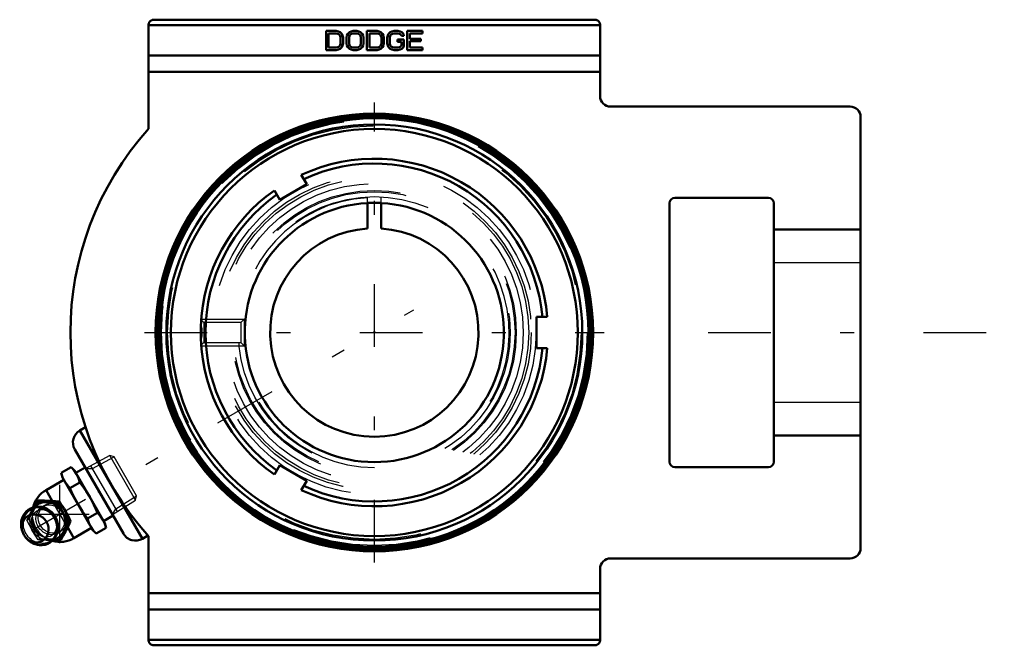
# Model space of a CAD drawing. Units: inches. Extents: x -2.55 to 4.53, y -2.25 to 2.25.
import ezdxf

# ---------------------------------------------------------------- set-up
doc = ezdxf.new("R2010")
doc.units = ezdxf.units.IN
doc.header["$MEASUREMENT"] = 0
doc.linetypes.add('Center', pattern=[1.5, 0.45, -0.5, 0.05, -0.5])
doc.linetypes.add('Dashed', pattern=[2, 1, -1])
for name, color, linetype, lineweight in [('AM_4', 7, 'Continuous', 50), ('AM_5', 3, 'Continuous', 25), ('AM_7', 7, 'Center', 25), ('AM_9', 6, 'Dashed', 25), ('ConnectionPoints', 7, 'Continuous', 50)]:
    doc.layers.add(name, color=color, linetype=linetype, lineweight=lineweight)

# ---------------------------------------------------------------- blocks, each defined once
blk = doc.blocks.new('2_405016_Inch_0_in_136141_0')
at = {"layer": 'AM_4'}
for p, q in [((-2.2537, -1.0095), (-2.1828, -0.9686)), ((-2.1581, -0.9934), (-2.1828, -0.9686)), ((-2.081, -0.9705), (-2.1487, -1.0096)), ((-2.2353, -1.0596), (-2.3625, -1.133)), ((-2.2537, -1.0095), (-2.2447, -1.0434)), ((-2.0259, -1.4223), (-2.2447, -1.0434)), ((-1.9393, -1.3723), (-2.1581, -0.9934)), ((-2.3177, -1.2107), (-2.3625, -1.133)), ((-2.1906, -1.1189), (-2.1197, -1.078)), ((-2.454, -1.2574), (-2.4308, -1.2159)), ((-2.4191, -1.2092), (-2.4308, -1.2159)), ((-2.3701, -1.2204), (-2.3441, -1.2215)), ((-2.3258, -1.2109), (-2.3518, -1.2098)), ((-2.2679, -1.2156), (-2.28, -1.2226)), ((-2.2139, -1.301), (-2.2337, -1.2668)), ((-2.0643, -1.3377), (-1.9934, -1.2967)), ((-1.9487, -1.356), (-1.881, -1.317)), ((-2.2236, -1.4318), (-2.2116, -1.4087)), ((-2.1625, -1.4795), (-2.2073, -1.4018)), ((-2.1867, -1.3563), (-2.1988, -1.3632)), ((-2.1625, -1.4795), (-2.0353, -1.406)), ((-2.0011, -1.447), (-1.9302, -1.4061)), ((-1.9302, -1.4061), (-1.9393, -1.3723)), ((-2.2299, -1.4193), (-2.2419, -1.4424)), ((-2.0259, -1.4223), (-2.0011, -1.447)), ((-2.2684, -1.4972), (-2.3161, -1.4965)), ((-2.2567, -1.4904), (-2.2684, -1.4972))]:
    blk.add_line(p, q, dxfattribs=at)
for points in [[(-2.1828, -0.9686), (-2.1614, -0.9925), (-2.1434, -1.0188)], [(-2.23, -1.0688), (-2.2437, -1.0402), (-2.2537, -1.0095)], [(-2.1434, -1.0188), (-2.1297, -1.0473), (-2.1197, -1.078)], [(-2.1906, -1.1189), (-2.2121, -1.095), (-2.23, -1.0688)], [(-2.1353, -1.2328), (-2.1583, -1.1902), (-2.1789, -1.1462), (-2.1906, -1.1189)], [(-2.1197, -1.078), (-2.1018, -1.1017), (-2.0742, -1.1415), (-2.0487, -1.1828)], [(-2.0487, -1.1828), (-2.0192, -1.2387), (-1.9934, -1.2967)], [(-2.4571, -1.5168), (-2.4505, -1.5197), (-2.4306, -1.5261), (-2.4103, -1.5294), (-2.39, -1.5294), (-2.3701, -1.5262), (-2.3512, -1.5199), (-2.3337, -1.5106), (-2.3179, -1.4986), (-2.3043, -1.4841), (-2.2931, -1.4675), (-2.2845, -1.4492), (-2.2788, -1.4296), (-2.2761, -1.409), (-2.2764, -1.388), (-2.2797, -1.3671), (-2.2861, -1.3466), (-2.2953, -1.3272), (-2.3071, -1.3092), (-2.3214, -1.2931), (-2.3377, -1.2792), (-2.3556, -1.268), (-2.3749, -1.2596), (-2.395, -1.2543), (-2.4154, -1.2521), (-2.4356, -1.2533), (-2.4551, -1.2576), (-2.4736, -1.265), (-2.4905, -1.2753), (-2.5056, -1.2882), (-2.5184, -1.3035), (-2.5287, -1.3207), (-2.5363, -1.3395), (-2.5387, -1.3484)], [(-2.4308, -1.2159), (-2.4011, -1.2184), (-2.3701, -1.2204)], [(-2.3518, -1.2098), (-2.3748, -1.2093), (-2.3968, -1.2091), (-2.4191, -1.2092)], [(-2.3441, -1.2215), (-2.3124, -1.2223), (-2.28, -1.2226)], [(-2.2679, -1.2156), (-2.296, -1.213), (-2.3258, -1.2109)], [(-2.28, -1.2226), (-2.2665, -1.25), (-2.252, -1.2774)], [(-2.2337, -1.2668), (-2.243, -1.2522), (-2.2553, -1.2337), (-2.2679, -1.2156)], [(-2.0643, -1.3377), (-2.1015, -1.2865), (-2.1353, -1.2328)], [(-2.252, -1.2774), (-2.2426, -1.2946), (-2.2322, -1.3116)], [(-2.2322, -1.3116), (-2.2159, -1.3377), (-2.1988, -1.3632)], [(-2.1867, -1.3563), (-2.1997, -1.3286), (-2.2139, -1.301)], [(-2.0406, -1.3969), (-2.0543, -1.3683), (-2.0643, -1.3377)], [(-1.9934, -1.2967), (-1.9719, -1.3206), (-1.954, -1.3469)], [(-2.5387, -1.3484), (-2.541, -1.3595), (-2.5426, -1.3803), (-2.542, -1.3947)], [(-2.542, -1.3947), (-2.5412, -1.4013), (-2.5404, -1.4066)], [(-2.1988, -1.3632), (-2.2147, -1.3913), (-2.2299, -1.4193)], [(-2.2116, -1.4087), (-2.2024, -1.3902), (-2.1943, -1.373), (-2.1867, -1.3563)], [(-2.0011, -1.447), (-2.0226, -1.4231), (-2.0406, -1.3969)], [(-1.954, -1.3469), (-1.9403, -1.3754), (-1.9302, -1.4061)], [(-2.2419, -1.4424), (-2.2556, -1.4701), (-2.2684, -1.4972)], [(-2.2567, -1.4904), (-2.2398, -1.4611), (-2.2236, -1.4318)]]:
    blk.add_lwpolyline(points, dxfattribs=at)
for start, end in [(120, 166.09073), (254.13835, 300)]:
    blk.add_arc((-2.2625, -1.3063), 0.2, start, end, dxfattribs=at)
for centre, major_axis, start_param, end_param in [((-2.4131, -1.3932), (-0.0696, 0.1205), 1.570796, 7.471278), ((-2.3514, -1.3576), (-0.0703, 0.1218), 5.859216, 6.531489), ((-2.3514, -1.3576), (-0.0703, 0.1218), 4.853345, 5.659957), ((-2.3514, -1.3576), (-0.0703, 0.1218), 3.764821, 4.571433), ((-2.4131, -1.3932), (-0.0696, 0.1205), 1.188092, 1.570796), ((-2.3514, -1.3576), (-0.0703, 0.1218), 2.908182, 3.565562)]:
    blk.add_ellipse(centre, major_axis=major_axis, ratio=0.906308, start_param=start_param, end_param=end_param, dxfattribs=at)
blk.add_ellipse((-2.4411, -1.4094), major_axis=(0.0517, -0.0896), ratio=0.906308, dxfattribs=at)
at = {"layer": 'AM_5'}
for p, q in [((-2.0281, -0.9779), (-1.8724, -0.8944)), ((-2.0768, -0.9779), (-2.0281, -0.9779)), ((-1.8494, -1.2874), (-2.0396, -0.958)), ((-1.8609, -1.2675), (-1.7108, -1.1744)), ((-1.8853, -1.3096), (-1.8609, -1.2675))]:
    blk.add_line(p, q, dxfattribs=at)
at = {"layer": 'AM_7'}
for p, q in [((-2.2625, -1.5163), (-2.2625, -1.0962)), ((-2.4725, -1.3063), (-2.0525, -1.3063))]:
    blk.add_line(p, q, dxfattribs=at)
at = {"layer": 'AM_9'}
for p, q in [((-1.9049, -0.8857), (-2.0768, -0.9779)), ((-1.8724, -0.8944), (-1.9049, -0.8857)), ((-1.7195, -1.2068), (-1.9049, -0.8857)), ((-1.7108, -1.1744), (-1.8724, -0.8944)), ((-1.7195, -1.2068), (-1.7108, -1.1744)), ((-2.3697, -1.2411), (-2.3881, -1.2518)), ((-2.2073, -1.4018), (-2.3177, -1.2107)), ((-1.8853, -1.3096), (-1.7195, -1.2068)), ((-2.4891, -1.3433), (-2.5004, -1.3499)), ((-2.4079, -1.484), (-2.4192, -1.4905)), ((-2.2781, -1.4423), (-2.2597, -1.4316))]:
    blk.add_line(p, q, dxfattribs=at)
for points in [[(-2.5004, -1.3499), (-2.4855, -1.3184), (-2.4691, -1.2857), (-2.454, -1.2574)], [(-2.4191, -1.2092), (-2.4294, -1.2317), (-2.4408, -1.2552), (-2.4535, -1.28), (-2.4674, -1.3055), (-2.478, -1.3244), (-2.4891, -1.3433)], [(-2.4519, -1.4156), (-2.4555, -1.4089), (-2.4622, -1.3927), (-2.4664, -1.376), (-2.468, -1.3593), (-2.4672, -1.3432), (-2.4639, -1.3281), (-2.4584, -1.3143), (-2.4508, -1.3021), (-2.4412, -1.2917), (-2.4296, -1.2833), (-2.416, -1.2773), (-2.4008, -1.2742), (-2.3851, -1.2743), (-2.3693, -1.2773), (-2.3539, -1.2832), (-2.3393, -1.2917), (-2.3278, -1.3009)], [(-2.2754, -1.4389), (-2.2801, -1.4405), (-2.2974, -1.444), (-2.3148, -1.4444), (-2.3327, -1.4417), (-2.3495, -1.4362), (-2.3658, -1.4275), (-2.3802, -1.4166), (-2.3931, -1.4031), (-2.4035, -1.3881), (-2.4116, -1.3712), (-2.4168, -1.3538), (-2.4192, -1.3354), (-2.4186, -1.3175), (-2.415, -1.2997), (-2.4088, -1.2833), (-2.3996, -1.2681), (-2.3883, -1.2551), (-2.3746, -1.2441), (-2.3697, -1.2411)], [(-2.3697, -1.2411), (-2.3595, -1.236), (-2.3427, -1.2306), (-2.3253, -1.2282), (-2.3071, -1.2291)], [(-2.2179, -1.3834), (-2.213, -1.3675), (-2.2109, -1.3514), (-2.2113, -1.3346), (-2.2146, -1.3172), (-2.2206, -1.2997), (-2.2289, -1.2835), (-2.2398, -1.2682), (-2.2522, -1.2553), (-2.2666, -1.2442), (-2.2821, -1.236), (-2.2992, -1.2305), (-2.3071, -1.2291)], [(-2.4891, -1.3433), (-2.4725, -1.3673), (-2.4564, -1.3921), (-2.4409, -1.4183), (-2.4264, -1.4453), (-2.4079, -1.484)], [(-2.4192, -1.4905), (-2.4411, -1.4574), (-2.462, -1.4231), (-2.4819, -1.3869), (-2.5004, -1.3499)], [(-2.2939, -1.353), (-2.2911, -1.3627), (-2.2884, -1.3795), (-2.2882, -1.3959), (-2.2904, -1.4115), (-2.295, -1.4259), (-2.3017, -1.4388), (-2.3104, -1.45), (-2.3212, -1.4593), (-2.334, -1.4663), (-2.3486, -1.4707), (-2.3642, -1.472), (-2.38, -1.4702), (-2.3956, -1.4655), (-2.4106, -1.4581), (-2.4246, -1.4482), (-2.4372, -1.436), (-2.448, -1.422), (-2.4519, -1.4156)], [(-2.2179, -1.3834), (-2.2259, -1.399), (-2.2366, -1.4131), (-2.2493, -1.4247), (-2.2597, -1.4317)], [(-2.4079, -1.484), (-2.3787, -1.4839), (-2.3498, -1.4843), (-2.3211, -1.4854), (-2.2933, -1.4871), (-2.2567, -1.4904)], [(-2.2597, -1.4317), (-2.2642, -1.4341), (-2.2754, -1.4389)], [(-2.3161, -1.4965), (-2.3454, -1.4956), (-2.383, -1.4934), (-2.4192, -1.4905)]]:
    blk.add_lwpolyline(points, dxfattribs=at)
blk.add_arc((-2.2625, -1.3063), 0.2, 166.09073, 254.13835, dxfattribs=at)
for centre, major_axis in [((-2.4024, -1.387), (0.0666, -0.1153)), ((-2.3331, -1.347), (-0.055, 0.0953))]:
    blk.add_ellipse(centre, major_axis=major_axis, ratio=0.906308, dxfattribs=at)
for centre, start_param, end_param in [((-2.3514, -1.3576), 0.248304, 2.908182), ((-2.3331, -1.347), 5.859216, 9.848747), ((-2.3331, -1.347), 4.853345, 5.659957), ((-2.3331, -1.347), 3.764821, 4.571433)]:
    blk.add_ellipse(centre, major_axis=(-0.0703, 0.1218), ratio=0.906308, start_param=start_param, end_param=end_param, dxfattribs=at)
blk = doc.blocks.new('3_129521I_0_in_136141_0')
at = {"layer": 'AM_4'}
for radius in [1.5622, 1.5536, 1.5409, 1.4967, 1.4643]:
    blk.add_circle((0, 0), radius, dxfattribs=at)
at = {"layer": 'AM_9'}
for radius in [1.5325, 1.4878, 1.1644, 1.1296, 1.0709, 1.0126, 0.9773]:
    blk.add_circle((0, 0), radius, dxfattribs=at)
blk = doc.blocks.new('4_ANGT08110_0_in_136141_0')
at = {"layer": 'AM_4'}
for p, q in [((-0.4863, 1.0664), (-0.5255, 1.1342)), ((-0.6803, 0.9544), (-0.4863, 1.0664)), ((-0.7195, 1.0222), (-0.6803, 0.9544)), ((-0.05, 0.7483), (-0.05, 0.9325)), ((-0.05, 0.9325), (0.05, 0.9325)), ((0.05, 0.7483), (0.05, 0.9325)), ((1.245, 0.112), (1.1667, 0.112)), ((1.1667, 0.112), (1.1667, -0.112)), ((1.1667, -0.112), (1.245, -0.112)), ((-0.6803, -0.9544), (-0.7195, -1.0222)), ((-0.4863, -1.0664), (-0.6803, -0.9544)), ((-0.5255, -1.1342), (-0.4863, -1.0664))]:
    blk.add_line(p, q, dxfattribs=at)
for points in [[(-1.2491, -0.0467), (-1.2492, -0.045), (-1.2499, -0.0159), (-1.2499, 0.0142), (-1.2493, 0.0422), (-1.2491, 0.0468)], [(-1.2491, 0.0466), (-1.245, 0.0248), (-1.2434, 0.0015), (-1.2447, -0.0225), (-1.2491, -0.0466)]]:
    blk.add_lwpolyline(points, dxfattribs=at)
for radius, start, end in [(1.25, 5.1406, 114.8594), (1.2154, 5.28754, 114.71246), (1.25, 125.1406, 177.864), (1.2154, 125.28754, 234.71246), (0.9325, 93.0735, 86.9265), (0.75, 93.82255, 86.17745), (1.25, 182.136, 234.8594), (1.25, 245.1406, 354.8594), (1.2154, 245.28754, 354.71246)]:
    blk.add_arc((0, 0), radius, start, end, dxfattribs=at)
at = {"layer": 'AM_5'}
for p, q in [((-1.2464, 0.095), (-0.9375, 0.095)), ((-1.2464, -0.095), (-0.9375, -0.095))]:
    blk.add_line(p, q, dxfattribs=at)
at = {"layer": 'AM_9'}
for p, q in [((-0.05, 0.9325), (-0.05, 0.9691)), ((0.05, 0.9325), (0.05, 0.9691)), ((-1.2274, 0.0724), (-1.2461, 0.0911)), ((-0.9601, 0.0724), (-1.2274, 0.0724)), ((-1.2274, 0.0724), (-1.2274, -0.0724)), ((-0.9375, 0.095), (-0.9601, 0.0724)), ((-0.9601, 0.0724), (-0.9601, -0.0724)), ((-0.9375, 0.095), (-0.9375, -0.095)), ((-1.2466, -0.0916), (-1.2274, -0.0724)), ((-1.2274, -0.0724), (-0.9601, -0.0724)), ((-0.9601, -0.0724), (-0.9375, -0.095))]:
    blk.add_line(p, q, dxfattribs=at)
for points in [[(-1.2491, 0.0468), (-1.2483, 0.0659), (-1.2472, 0.083), (-1.2467, 0.0912), (-1.2466, 0.0916)], [(-1.2466, -0.0916), (-1.2466, -0.0916), (-1.2471, -0.0858), (-1.2481, -0.0696), (-1.2491, -0.0467)]]:
    blk.add_lwpolyline(points, dxfattribs=at)
for radius in [1.1111, 1.0218]:
    blk.add_circle((0, 0), radius, dxfattribs=at)
blk.add_arc((0, 0), 0.9704, 92.9535, 87.0465, dxfattribs=at)
blk = doc.blocks.new('5_WSTU_GT_08I_0_in_136141_0')
at = {"layer": 'AM_4'}
for p, q in [((-1.625, 2.2125), (-1.625, 1.4644)), ((1.625, 2.2106), (-1.625, 2.2106)), ((1.5881, 2.25), (-1.5881, 2.25)), ((1.625, 1.7), (1.625, 2.2125)), ((-0.2739, 2.1688), (-0.3474, 2.1688)), ((-0.3474, 2.1688), (-0.3474, 2.0319)), ((-0.2739, 2.1513), (-0.329, 2.1513)), ((-0.329, 2.1513), (-0.329, 2.0494)), ((-0.2586, 2.1659), (-0.2739, 2.1688)), ((-0.2617, 2.1484), (-0.2739, 2.1513)), ((-0.2525, 2.1426), (-0.2617, 2.1484)), ((-0.2464, 2.1601), (-0.2586, 2.1659)), ((-0.2464, 2.1338), (-0.2525, 2.1426)), ((-0.2342, 2.1484), (-0.2464, 2.1601)), ((-0.2433, 2.1222), (-0.2464, 2.1338)), ((-0.228, 2.1368), (-0.2342, 2.1484)), ((-0.225, 2.1222), (-0.228, 2.1368)), ((-0.1974, 2.1368), (-0.2005, 2.1222)), ((-0.1913, 2.1484), (-0.1974, 2.1368)), ((-0.1791, 2.1601), (-0.1913, 2.1484)), ((-0.1791, 2.1338), (-0.1821, 2.1222)), ((-0.1668, 2.1659), (-0.1791, 2.1601)), ((-0.1729, 2.1426), (-0.1791, 2.1338)), ((-0.1638, 2.1484), (-0.1729, 2.1426)), ((-0.1515, 2.1688), (-0.1668, 2.1659)), ((-0.1515, 2.1513), (-0.1638, 2.1484)), ((-0.127, 2.1688), (-0.1515, 2.1688)), ((-0.127, 2.1513), (-0.1515, 2.1513)), ((-0.1117, 2.1659), (-0.127, 2.1688)), ((-0.1148, 2.1484), (-0.127, 2.1513)), ((-0.1056, 2.1426), (-0.1148, 2.1484)), ((-0.0995, 2.1601), (-0.1117, 2.1659)), ((-0.0995, 2.1338), (-0.1056, 2.1426)), ((-0.0872, 2.1484), (-0.0995, 2.1601)), ((-0.0964, 2.1222), (-0.0995, 2.1338)), ((-0.0811, 2.1368), (-0.0872, 2.1484)), ((-0.0781, 2.1222), (-0.0811, 2.1368)), ((-0.0536, 2.1688), (-0.0536, 2.0319)), ((0.0199, 2.1688), (-0.0536, 2.1688)), ((-0.0352, 2.1513), (-0.0352, 2.0494)), ((0.0199, 2.1513), (-0.0352, 2.1513)), ((0.0352, 2.1659), (0.0199, 2.1688)), ((0.0321, 2.1484), (0.0199, 2.1513)), ((0.0413, 2.1426), (0.0321, 2.1484)), ((0.0474, 2.1601), (0.0352, 2.1659)), ((0.0474, 2.1338), (0.0413, 2.1426)), ((0.0597, 2.1484), (0.0474, 2.1601)), ((0.0505, 2.1222), (0.0474, 2.1338)), ((0.0658, 2.1368), (0.0597, 2.1484)), ((0.0689, 2.1222), (0.0658, 2.1368)), ((0.0964, 2.1368), (0.0934, 2.1222)), ((0.1025, 2.1484), (0.0964, 2.1368)), ((0.1148, 2.1601), (0.1025, 2.1484)), ((0.1117, 2.1222), (0.1148, 2.1338)), ((0.127, 2.1659), (0.1148, 2.1601)), ((0.1148, 2.1338), (0.1209, 2.1426)), ((0.1209, 2.1426), (0.1301, 2.1484)), ((0.1423, 2.1688), (0.127, 2.1659)), ((0.1301, 2.1484), (0.1423, 2.1513)), ((0.1699, 2.1688), (0.1423, 2.1688)), ((0.1423, 2.1513), (0.1699, 2.1513)), ((0.1852, 2.1659), (0.1699, 2.1688)), ((0.1699, 2.1513), (0.1821, 2.1484)), ((0.1821, 2.1484), (0.1913, 2.1426)), ((0.1974, 2.1601), (0.1852, 2.1659)), ((0.1913, 2.1426), (0.1944, 2.1338)), ((0.1944, 2.1338), (0.2127, 2.1338)), ((0.2097, 2.1484), (0.1974, 2.1601)), ((0.2127, 2.1338), (0.2097, 2.1484)), ((0.3474, 2.1688), (0.2372, 2.1688)), ((0.2372, 2.1688), (0.2372, 2.0319)), ((0.2556, 2.1134), (0.2556, 2.1513)), ((0.2556, 2.1513), (0.3474, 2.1513)), ((0.3474, 2.1513), (0.3474, 2.1688)), ((-0.2617, 2.0523), (-0.2525, 2.0581)), ((-0.2525, 2.0581), (-0.2464, 2.0668)), ((-0.2464, 2.0668), (-0.2433, 2.0785)), ((-0.2433, 2.0785), (-0.2433, 2.1222)), ((-0.2342, 2.0523), (-0.228, 2.0639)), ((-0.228, 2.0639), (-0.225, 2.0785)), ((-0.225, 2.0785), (-0.225, 2.1222)), ((-0.2005, 2.1222), (-0.2005, 2.0785)), ((-0.2005, 2.0785), (-0.1974, 2.0639)), ((-0.1974, 2.0639), (-0.1913, 2.0523)), ((-0.1821, 2.1222), (-0.1821, 2.0785)), ((-0.1821, 2.0785), (-0.1791, 2.0668)), ((-0.1791, 2.0668), (-0.1729, 2.0581)), ((-0.1729, 2.0581), (-0.1638, 2.0523)), ((-0.1148, 2.0523), (-0.1056, 2.0581)), ((-0.1056, 2.0581), (-0.0995, 2.0668)), ((-0.0995, 2.0668), (-0.0964, 2.0785)), ((-0.0964, 2.0785), (-0.0964, 2.1222)), ((-0.0872, 2.0523), (-0.0811, 2.0639)), ((-0.0811, 2.0639), (-0.0781, 2.0785)), ((-0.0781, 2.0785), (-0.0781, 2.1222)), ((0.0321, 2.0523), (0.0413, 2.0581)), ((0.0413, 2.0581), (0.0474, 2.0668)), ((0.0474, 2.0668), (0.0505, 2.0785)), ((0.0505, 2.0785), (0.0505, 2.1222)), ((0.0597, 2.0523), (0.0658, 2.0639)), ((0.0658, 2.0639), (0.0689, 2.0785)), ((0.0689, 2.0785), (0.0689, 2.1222)), ((0.0934, 2.1222), (0.0934, 2.0785)), ((0.0934, 2.0785), (0.0964, 2.0639)), ((0.0964, 2.0639), (0.1025, 2.0523)), ((0.1117, 2.0785), (0.1117, 2.1222)), ((0.1148, 2.0668), (0.1117, 2.0785)), ((0.1209, 2.0581), (0.1148, 2.0668)), ((0.1301, 2.0523), (0.1209, 2.0581)), ((0.1668, 2.1076), (0.1668, 2.0901)), ((0.2127, 2.1076), (0.1668, 2.1076)), ((0.1668, 2.0901), (0.1944, 2.0901)), ((0.1913, 2.0581), (0.1821, 2.0523)), ((0.1944, 2.0668), (0.1913, 2.0581)), ((0.1944, 2.0901), (0.1944, 2.0668)), ((0.2097, 2.0523), (0.2127, 2.0639)), ((0.2127, 2.0639), (0.2127, 2.1076)), ((0.3352, 2.1134), (0.2556, 2.1134)), ((0.2556, 2.0494), (0.2556, 2.096)), ((0.2556, 2.096), (0.3352, 2.096)), ((0.3352, 2.096), (0.3352, 2.1134)), ((1.625, 1.9925), (-1.625, 1.9925)), ((-0.3474, 2.0319), (-0.2739, 2.0319)), ((-0.329, 2.0494), (-0.2739, 2.0494)), ((-0.2739, 2.0494), (-0.2617, 2.0523)), ((-0.2739, 2.0319), (-0.2586, 2.0348)), ((-0.2586, 2.0348), (-0.2464, 2.0406)), ((-0.2464, 2.0406), (-0.2342, 2.0523)), ((-0.1913, 2.0523), (-0.1791, 2.0406)), ((-0.1791, 2.0406), (-0.1668, 2.0348)), ((-0.1668, 2.0348), (-0.1515, 2.0319)), ((-0.1638, 2.0523), (-0.1515, 2.0494)), ((-0.1515, 2.0494), (-0.127, 2.0494)), ((-0.1515, 2.0319), (-0.127, 2.0319)), ((-0.127, 2.0494), (-0.1148, 2.0523)), ((-0.127, 2.0319), (-0.1117, 2.0348)), ((-0.1117, 2.0348), (-0.0995, 2.0406)), ((-0.0995, 2.0406), (-0.0872, 2.0523)), ((-0.0536, 2.0319), (0.0199, 2.0319)), ((-0.0352, 2.0494), (0.0199, 2.0494)), ((0.0199, 2.0494), (0.0321, 2.0523)), ((0.0199, 2.0319), (0.0352, 2.0348)), ((0.0352, 2.0348), (0.0474, 2.0406)), ((0.0474, 2.0406), (0.0597, 2.0523)), ((0.1025, 2.0523), (0.1148, 2.0406)), ((0.1148, 2.0406), (0.127, 2.0348)), ((0.127, 2.0348), (0.1423, 2.0319)), ((0.1423, 2.0494), (0.1301, 2.0523)), ((0.1699, 2.0494), (0.1423, 2.0494)), ((0.1423, 2.0319), (0.1699, 2.0319)), ((0.1821, 2.0523), (0.1699, 2.0494)), ((0.1699, 2.0319), (0.1852, 2.0348)), ((0.1852, 2.0348), (0.1974, 2.0406)), ((0.1974, 2.0406), (0.2097, 2.0523)), ((0.2372, 2.0319), (0.3474, 2.0319)), ((0.3474, 2.0494), (0.2556, 2.0494)), ((0.3474, 2.0319), (0.3474, 2.0494)), ((1.625, 1.8744), (-1.625, 1.8744)), ((3.425, 1.625), (1.7, 1.625)), ((3.5, -1.55), (3.5, 1.55)), ((2.125, 0.9312), (2.125, -0.9313)), ((2.8375, 0.9688), (2.1625, 0.9688)), ((2.875, -0.9313), (2.875, 0.9312)), ((3.5, 0.7415), (2.875, 0.7415)), ((-2.079, -0.6807), (-2.1194, -0.704)), ((-2.1194, -0.704), (-1.6694, -1.4835)), ((3.5, -0.7415), (2.875, -0.7415)), ((-2.156, -0.8406), (-1.806, -1.4469)), ((2.1625, -0.9688), (2.8375, -0.9688)), ((-1.6694, -1.4835), (-1.6292, -1.4602)), ((-1.625, -1.4644), (-1.625, -2.2125)), ((1.7, -1.625), (3.425, -1.625)), ((1.625, -2.2125), (1.625, -1.7)), ((1.625, -1.8744), (-1.625, -1.8744)), ((1.625, -1.9925), (-1.625, -1.9925)), ((1.625, -2.2106), (-1.625, -2.2106)), ((1.5881, -2.25), (-1.5881, -2.25))]:
    blk.add_line(p, q, dxfattribs=at)
for points in [[(-1.5881, 2.25), (-1.5913, 2.2498), (-1.5946, 2.2493), (-1.5978, 2.2486), (-1.6009, 2.2475), (-1.6039, 2.2462), (-1.6068, 2.2447), (-1.6095, 2.2429), (-1.612, 2.2408), (-1.6144, 2.2386), (-1.6166, 2.2362), (-1.6185, 2.2335), (-1.6203, 2.2307), (-1.6217, 2.2278), (-1.6229, 2.2248), (-1.6239, 2.2216), (-1.6245, 2.2184), (-1.6249, 2.2152), (-1.625, 2.2125)], [(1.625, 2.2125), (1.6249, 2.2158), (1.6244, 2.219), (1.6237, 2.2222), (1.6227, 2.2253), (1.6215, 2.2283), (1.62, 2.2313), (1.6182, 2.234), (1.6162, 2.2366), (1.614, 2.239), (1.6116, 2.2412), (1.609, 2.2432), (1.6062, 2.245), (1.6033, 2.2465), (1.6003, 2.2477), (1.5972, 2.2487), (1.594, 2.2494), (1.5908, 2.2499), (1.5881, 2.25)], [(-1.625, -2.2125), (-1.6249, -2.2158), (-1.6244, -2.219), (-1.6237, -2.2222), (-1.6227, -2.2253), (-1.6215, -2.2283), (-1.62, -2.2313), (-1.6182, -2.234), (-1.6162, -2.2366), (-1.614, -2.239), (-1.6116, -2.2412), (-1.609, -2.2432), (-1.6062, -2.245), (-1.6033, -2.2465), (-1.6003, -2.2477), (-1.5972, -2.2487), (-1.594, -2.2494), (-1.5908, -2.2499), (-1.5881, -2.25)], [(1.5881, -2.25), (1.5913, -2.2498), (1.5946, -2.2493), (1.5978, -2.2486), (1.6009, -2.2475), (1.6039, -2.2462), (1.6068, -2.2447), (1.6095, -2.2429), (1.612, -2.2408), (1.6144, -2.2386), (1.6166, -2.2362), (1.6185, -2.2335), (1.6203, -2.2307), (1.6217, -2.2278), (1.6229, -2.2248), (1.6239, -2.2216), (1.6245, -2.2184), (1.6249, -2.2152), (1.625, -2.2125)]]:
    blk.add_lwpolyline(points, dxfattribs=at)
blk.add_circle((0, 0), 1.5748, dxfattribs=at)
for centre, radius, start, end in [((1.7, 1.7), 0.075, 180, 270), ((3.425, 1.55), 0.075, 0, 90), ((0, 0), 2.1875, 137.97537, 222.02463), ((2.1625, 0.9312), 0.0375, 90, 180), ((2.8375, 0.9312), 0.0375, 0, 90), ((-2.0694, -0.7906), 0.1, 120, 210), ((2.1625, -0.9313), 0.0375, 180, 270), ((2.8375, -0.9313), 0.0375, 270, 0), ((-1.7194, -1.3969), 0.1, 210, 300), ((3.425, -1.55), 0.075, 270, 0), ((1.7, -1.7), 0.075, 90, 180)]:
    blk.add_arc(centre, radius, start, end, dxfattribs=at)
at = {"layer": 'AM_7'}
for p, q in [((0, -1.6535), (0, 1.6535)), ((-2.4679, -1.4248), (0.2833, 0.1636)), ((-1.6535, 0), (1.6535, 0)), ((2.4031, 0), (4.5344, 0))]:
    blk.add_line(p, q, dxfattribs=at)
at = {"layer": 'AM_9'}
for p, q in [((3.5, 0.5), (2.875, 0.5)), ((2.875, -0.5), (3.5, -0.5))]:
    blk.add_line(p, q, dxfattribs=at)
blk = doc.blocks.new('1_136141_0')
for name in ['5_WSTU_GT_08I_0_in_136141_0', '3_129521I_0_in_136141_0', '4_ANGT08110_0_in_136141_0', '2_405016_Inch_0_in_136141_0']:
    blk.add_blockref(name, (0, 0))

msp = doc.modelspace()

# ---------------------------------------------------------------- linework, layer by layer
at = {"layer": 'ConnectionPoints'}
for p in [(0, 0), (0, 0), (0, 0, -0.6562), (0, 0), (0, 0), (0, 0), (0, 0, 0.6562), (-1.981, -1.1438)]:
    msp.add_point(p, dxfattribs=at)

# ---------------------------------------------------------------- block references
msp.add_blockref('1_136141_0', (0, 0))

doc.saveas('drawing.dxf')
